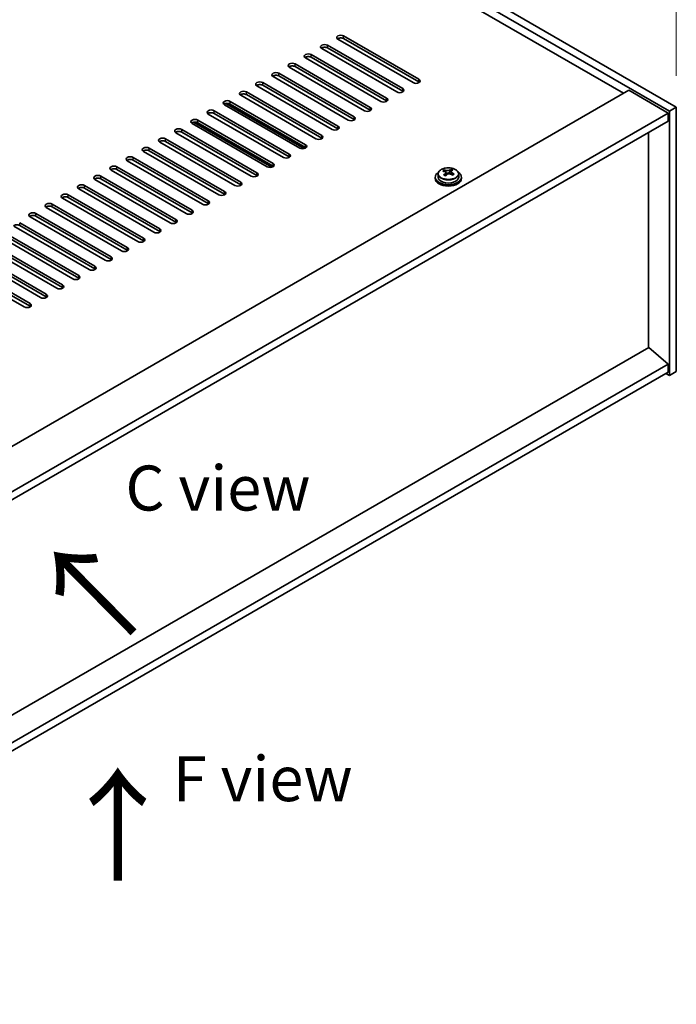
# Model space of a CAD drawing. Units: millimetres. Extents: x 80 to 11479, y 44 to 1730.
# Drawn here: x 714 to 914, y 378 to 679 of the extents above; entities that cross this region are included whole.
import ezdxf

# ---------------------------------------------------------------- set-up
doc = ezdxf.new("R2010")
doc.units = ezdxf.units.MM
doc.header["$LTSCALE"] = 5.5
doc.layers.get('Defpoints').update_dxf_attribs({"lineweight": 25})
for name, color, linetype, lineweight in [('Dimension (ISO)', 7, 'Continuous', 18), ('Symbol (ISO)', 7, 'Continuous', 18), ('Visible (ISO)', 7, 'Continuous', 35), ('Visible Narrow (ISO)', 7, 'Continuous', 25)]:
    doc.layers.add(name, color=color, linetype=linetype, lineweight=lineweight)
doc.styles.add('Note Text (TK)', font='txt')
doc.dimstyles.new('Default - Method 1b (TK)', dxfattribs={"dimscale": 5.5, "dimtxt": 2.5, "dimasz": 2.5, "dimexe": 1, "dimexo": 1.5, "dimgap": 1, "dimtad": 1, "dimtoh": 1, "dimrnd": 1e-08, "dimdsep": 46, "dimtxsty": 'Note Text (TK)', "dimcen": 0.09, "dimdle": 5, "dimclrd": 100, "dimclre": 100, "dimclrt": 7, "dimadec": 1, "dimazin": 1, "dimtfac": 1, "dimtmove": 0, "dimatfit": 3, "dimfxl": 0, "dimtolj": 1, "dimlwd": -1, "dimlwe": -1, "dimarcsym": 0})

# ---------------------------------------------------------------- blocks, each defined once
blk = doc.blocks.new('*D7')
at = {"layer": 'Defpoints', "color": 0, "transparency": 16777216}
for p in [(610.36, 828.3), (914.42, 749.96), (914.42, 652.75)]:
    blk.add_point(p, dxfattribs=at)
at = {"layer": 'Dimension (ISO)', "color": 100, "transparency": 16777216}
for p, q in [((610.36, 837.83), (610.36, 931.86)), ((622.27, 918.63), (902.51, 756.84)), ((914.42, 662.28), (914.42, 756.31))]:
    blk.add_line(p, q, dxfattribs=at)
for points in [[(623.42, 920.62), (621.13, 916.65), (610.36, 925.51)], [(903.66, 758.82), (901.37, 754.85), (914.42, 749.96)]]:
    blk.add_solid(points, dxfattribs=at)
at = {"layer": 'Dimension (ISO)', "color": 7, "transparency": 16777216, "insert": (759.5, 852.23), "char_height": 13.75, "attachment_point": 4, "rotation": 330, "style": 'Note Text (TK)'}
blk.add_mtext('\\A1;{\\Q-30.000;\\W0.816;\\H0.816x;430}', dxfattribs=at)

msp = doc.modelspace()

# ---------------------------------------------------------------- linework, layer by layer
at = {"layer": 'Visible (ISO)'}
for p, q in [((610.364, 828.2999), (914.42, 652.7532)), ((912.2986, 651.5284), (608.2427, 827.0752)), ((898.3333, 656.9377), (620.6171, 817.2772)), ((812.7734, 674.4924), (835.7543, 661.2243)), ((807.8236, 671.6346), (830.8046, 658.3666)), ((833.9866, 660.2037), (811.0056, 673.4718)), ((835.7543, 660.4078), (812.7734, 673.6759)), ((802.8739, 668.7769), (825.8548, 655.5088)), ((829.0368, 657.346), (806.0559, 670.614)), ((830.8046, 657.5501), (807.8236, 670.8181)), ((797.9241, 665.9192), (820.9051, 652.6511)), ((824.0871, 654.4882), (801.1061, 667.7563)), ((825.8548, 654.6923), (802.8739, 667.9604)), ((792.9744, 663.0614), (815.9553, 649.7934)), ((819.1373, 651.6305), (796.1564, 664.8985)), ((820.9051, 651.8346), (797.9241, 665.1027)), ((788.0246, 660.2037), (811.0056, 646.9356)), ((811.0056, 646.1191), (788.0246, 659.3872)), ((814.1876, 648.7727), (791.2066, 662.0408)), ((815.9553, 648.9769), (792.9744, 662.2449)), ((551.3206, 456.5899), (899.9243, 657.8563)), ((804.2881, 643.0573), (781.3071, 656.3253)), ((783.0749, 657.346), (806.0559, 644.0779)), ((806.0559, 643.2614), (783.0749, 656.5295)), ((809.2378, 645.915), (786.2569, 659.1831)), ((899.9243, 657.8563), (911.9451, 650.916)), ((799.3383, 640.1995), (776.3574, 653.4676)), ((776.7847, 653.8332), (800.6788, 640.038)), ((778.1251, 654.4882), (801.1061, 641.2201)), ((801.1061, 640.4036), (778.1251, 653.6717)), ((563.3414, 449.6496), (911.9451, 650.916)), ((794.3886, 637.3418), (771.4076, 650.6099)), ((773.1754, 651.6305), (796.1564, 638.3624)), ((796.1564, 637.5459), (773.1754, 650.814)), ((911.9451, 650.916), (911.9451, 648.4666)), ((914.42, 652.7532), (912.2986, 651.5284)), ((912.2986, 570.6953), (912.2986, 651.5284)), ((914.42, 652.7532), (914.42, 571.92)), ((565.4628, 448.4249), (911.9451, 648.4666)), ((789.4388, 634.484), (766.4579, 647.7521)), ((766.8852, 648.1178), (790.7793, 634.3225)), ((768.2256, 648.7727), (791.2066, 635.5047)), ((791.2066, 634.6882), (768.2256, 647.9562)), ((784.4891, 631.6263), (761.5081, 644.8944)), ((763.2759, 645.915), (786.2569, 632.6469)), ((786.2569, 631.8304), (763.2759, 645.0985)), ((905.97, 579.2072), (905.97, 645.0169)), ((779.5393, 628.7686), (756.5584, 642.0366)), ((758.3261, 643.0573), (781.3071, 629.7892)), ((781.3071, 628.9727), (758.3261, 642.2408)), ((774.5896, 625.9108), (751.6086, 639.1789)), ((753.3764, 640.1995), (776.3574, 626.9315)), ((776.3574, 626.115), (753.3764, 639.383)), ((769.6399, 623.0531), (746.6589, 636.3212)), ((748.4266, 637.3418), (771.4076, 624.0737)), ((771.4076, 623.2572), (748.4266, 636.5253)), ((764.6901, 620.1954), (741.7091, 633.4634)), ((743.4769, 634.484), (766.4579, 621.216)), ((766.4579, 620.3995), (743.4769, 633.6676)), ((841.6199, 632.2734), (841.6199, 631.3201)), ((843.461, 633.0389), (843.461, 633.4752)), ((843.9651, 632.6783), (844.069, 632.6367)), ((843.9652, 631.9347), (843.9652, 632.6739)), ((845.0988, 632.7441), (845.5207, 633.0951)), ((845.5207, 633.0951), (845.5207, 633.69)), ((845.5207, 633.0951), (845.5872, 633.0685)), ((845.5747, 632.2569), (845.5747, 632.9961)), ((847.9199, 632.2734), (847.9199, 631.3201)), ((759.7404, 617.3376), (736.7594, 630.6057)), ((738.5272, 631.6263), (761.5081, 618.3582)), ((761.5081, 617.5417), (738.5272, 630.8098)), ((840.7699, 631.3201), (840.7699, 630.9119)), ((848.7699, 631.3201), (848.7699, 630.9119)), ((754.7906, 614.4799), (731.8096, 627.748)), ((733.5774, 628.7686), (756.5584, 615.5005)), ((756.5584, 614.684), (733.5774, 627.9521)), ((749.8409, 611.6221), (726.8599, 624.8902)), ((728.6277, 625.9108), (751.6086, 612.6428)), ((751.6086, 611.8263), (728.6277, 625.0943)), ((718.7282, 620.1954), (741.7091, 606.9273)), ((744.8911, 608.7644), (721.9101, 622.0325)), ((723.6779, 623.0531), (746.6589, 609.785)), ((746.6589, 608.9685), (723.6779, 622.2366)), ((713.7784, 617.3376), (736.7594, 604.0696)), ((739.9414, 605.9067), (716.9604, 619.1747)), ((741.7091, 606.1108), (718.7282, 619.3789)), ((708.8287, 614.4799), (731.8096, 601.2118)), ((734.9916, 603.0489), (712.0106, 616.317)), ((736.7594, 603.2531), (713.7784, 616.5211)), ((703.8789, 611.6221), (726.8599, 598.3541)), ((730.0419, 600.1912), (707.0609, 613.4593)), ((731.8096, 600.3953), (708.8287, 613.6634)), ((698.9292, 608.7644), (721.9101, 595.4963)), ((725.0921, 597.3335), (702.1112, 610.6015)), ((726.8599, 597.5376), (703.8789, 610.8056)), ((693.9794, 605.9067), (716.9604, 592.6386)), ((720.1424, 594.4757), (697.1614, 607.7438)), ((721.9101, 594.6798), (698.9292, 607.9479)), ((715.1926, 591.618), (692.2117, 604.886)), ((716.9604, 591.8221), (693.9794, 605.0902)), ((906.0054, 579.2276), (580.6656, 391.3926)), ((906.0054, 579.2276), (911.9451, 574.1654)), ((911.9451, 574.1654), (580.6656, 382.901)), ((911.9451, 574.1654), (911.9451, 571.7159)), ((911.9451, 571.7159), (577.13, 378.4103)), ((911.238, 571.3076), (912.2986, 570.6953)), ((914.42, 571.92), (912.2986, 570.6953))]:
    msp.add_line(p, q, dxfattribs=at)
for centre, major_axis, ratio, start_param, end_param in [((811.8895, 673.9821), (-1.25, 0), 0.57735027, 3.92699082, 7.06858347), ((806.9397, 671.1243), (-1.25, 0), 0.57735027, 3.92699082, 7.06858347), ((811.8895, 673.1656), (-1.25, 0), 0.57735027, 3.92699082, 5.68192109), ((801.99, 668.2666), (-1.25, 0), 0.57735027, 3.92699082, 7.06858347), ((806.9397, 670.3078), (-1.25, 0), 0.57735027, 3.92699082, 5.68192109), ((797.0402, 665.4089), (-1.25, 0), 0.57735027, 3.92699082, 7.06858347), ((797.0402, 664.5924), (-1.25, 0), 0.57735027, 3.92699082, 5.68192109), ((801.99, 667.4501), (-1.25, 0), 0.57735027, 3.92699082, 5.68192109), ((792.0905, 662.5511), (-1.25, 0), 0.57735027, 3.92699082, 7.06858347), ((792.0905, 661.7346), (-1.25, 0), 0.57735027, 3.92699082, 5.68192109), ((787.1407, 659.6934), (-1.25, 0), 0.57735027, 3.92699082, 7.06858347), ((787.1407, 658.8769), (-1.25, 0), 0.57735027, 3.92699082, 5.68192109), ((834.8705, 660.714), (1.25, 0), 0.57735027, 3.92699082, 7.06858347), ((834.8705, 659.8975), (-1.25, 0), 0.57735027, 3.74285687, 3.92699082), ((782.191, 656.8356), (-1.25, 0), 0.57735027, 3.92699082, 7.06858347), ((782.191, 656.0191), (-1.25, 0), 0.57735027, 3.92699082, 5.68192109), ((829.9207, 657.8563), (1.25, 0), 0.57735027, 3.92699082, 7.06858347), ((829.9207, 657.0398), (-1.25, 0), 0.57735027, 3.74285687, 3.92699082), ((777.2412, 653.9779), (-1.25, 0), 0.57735027, 3.92699082, 7.06858347), ((777.2412, 653.1614), (-1.25, 0), 0.57735027, 3.92699082, 5.68192109), ((824.971, 654.9985), (1.25, 0), 0.57735027, 3.92699082, 7.06858347), ((824.971, 654.182), (-1.25, 0), 0.57735027, 3.74285687, 3.92699082), ((772.2915, 651.1202), (-1.25, 0), 0.57735027, 3.92699082, 7.06858347), ((772.2915, 650.3037), (-1.25, 0), 0.57735027, 3.92699082, 5.68192109), ((820.0212, 652.1408), (1.25, 0), 0.57735027, 3.92699082, 7.06858347), ((820.0212, 651.3243), (-1.25, 0), 0.57735027, 3.74285687, 3.92699082), ((767.3418, 648.2624), (-1.25, 0), 0.57735027, 3.92699082, 7.06858347), ((767.3418, 647.4459), (-1.25, 0), 0.57735027, 3.92699082, 5.68192109), ((815.0715, 649.283), (1.25, 0), 0.57735027, 3.92699082, 7.06858347), ((815.0715, 648.4666), (-1.25, 0), 0.57735027, 3.74285687, 3.92699082), ((762.392, 645.4047), (-1.25, 0), 0.57735027, 3.92699082, 7.06858347), ((762.392, 644.5882), (-1.25, 0), 0.57735027, 3.92699082, 5.68192109), ((810.1217, 646.4253), (1.25, 0), 0.57735027, 3.92699082, 7.06858347), ((810.1217, 645.6088), (-1.25, 0), 0.57735027, 3.74285687, 3.92699082), ((757.4423, 642.547), (-1.25, 0), 0.57735027, 3.92699082, 7.06858347), ((757.4423, 641.7305), (-1.25, 0), 0.57735027, 3.92699082, 5.68192109), ((800.2222, 640.7098), (1.25, 0), 0.57735027, 3.92699082, 7.06858347), ((805.172, 643.5676), (1.25, 0), 0.57735027, 3.92699082, 7.06858347), ((805.172, 642.7511), (-1.25, 0), 0.57735027, 3.74285687, 3.92699082), ((752.4925, 639.6892), (-1.25, 0), 0.57735027, 3.92699082, 7.06858347), ((752.4925, 638.8727), (-1.25, 0), 0.57735027, 3.92699082, 5.68192109), ((795.2725, 637.8521), (1.25, 0), 0.57735027, 3.92699082, 7.06858347), ((800.2222, 639.8933), (-1.25, 0), 0.57735027, 3.74285687, 3.92699082), ((747.5428, 636.8315), (-1.25, 0), 0.57735027, 3.92699082, 7.06858347), ((747.5428, 636.015), (-1.25, 0), 0.57735027, 3.92699082, 5.68192109), ((790.3227, 634.9944), (1.25, 0), 0.57735027, 3.92699082, 7.06858347), ((795.2725, 637.0356), (-1.25, 0), 0.57735027, 3.74285687, 3.92699082), ((742.593, 633.9737), (-1.25, 0), 0.57735027, 3.92699082, 7.06858347), ((742.593, 633.1572), (-1.25, 0), 0.57735027, 3.92699082, 5.68192109), ((785.373, 632.1366), (1.25, 0), 0.57735027, 3.92699082, 7.06858347), ((790.3227, 634.1779), (-1.25, 0), 0.57735027, 3.74285687, 3.92699082), ((844.7699, 631.3201), (-4, 0), 0.57735027, 5.561933, 10.14603027), ((843.2501, 626.8258), (2.9521, 7.3681), 0.46551154, 0.66403965, 0.75730204), ((844.559, 626.0413), (-5.2072, 6.259), 0.67079481, 5.52771243, 5.62017745), ((844.466, 626.3386), (3.0281, 7.5578), 0.46551154, 0.84742996, 0.93989498), ((844.9809, 626.3923), (5.2072, -6.259), 0.67079481, 2.38611978, 2.4785848), ((844.4909, 632.9877), (-0.74, 0), 0.57735027, 0.96412876, 2.53492508), ((844.466, 626.3386), (3.0281, 7.5578), 0.46551154, 0.4814467, 0.57391172), ((844.559, 626.0413), (-5.2072, 6.259), 0.67079481, 5.16172918, 5.2541942), ((845.8247, 627.0943), (5.0765, -6.1019), 0.67079481, 2.20272947, 2.29599185), ((846.3147, 632.2569), (-0.74, 0), 0.57735027, 0, 0.12983921), ((845.0739, 626.0951), (-3.0281, -7.5578), 0.46551154, 3.62303936, 3.71550438), ((844.9809, 626.3923), (5.2072, -6.259), 0.67079481, 2.02013652, 2.11260154), ((846.2898, 625.6079), (-2.9521, -7.3681), 0.46551154, 3.8056323, 3.89889469), ((737.6433, 631.116), (-1.25, 0), 0.57735027, 3.92699082, 7.06858347), ((737.6433, 630.2995), (-1.25, 0), 0.57735027, 3.92699082, 5.68192109), ((780.4232, 629.2789), (1.25, 0), 0.57735027, 3.92699082, 7.06858347), ((785.373, 631.3201), (-1.25, 0), 0.57735027, 3.74285687, 3.92699082), ((844.7699, 630.9119), (-4, 0), 0.57735027, 0, 3.14159265), ((844.7699, 631.3201), (3.15, 0), 0.57735027, 3.14159265, 6.28318531), ((843.7152, 625.3393), (-5.0765, 6.1019), 0.67079481, 5.34432212, 5.43758451), ((843.2252, 631.9347), (0.74, 0), 0.57735027, 5.83016461, 6.28318531), ((845.0739, 626.0951), (-3.0281, -7.5578), 0.46551154, 3.98902261, 4.08148763), ((732.6935, 628.2583), (-1.25, 0), 0.57735027, 3.92699082, 7.06858347), ((732.6935, 627.4418), (-1.25, 0), 0.57735027, 3.92699082, 5.68192109), ((775.4735, 626.4211), (1.25, 0), 0.57735027, 3.92699082, 7.06858347), ((780.4232, 628.4624), (-1.25, 0), 0.57735027, 3.74285687, 3.92699082), ((722.794, 622.5428), (-1.25, 0), 0.57735027, 3.92699082, 7.06858347), ((727.7438, 625.4005), (-1.25, 0), 0.57735027, 3.92699082, 7.06858347), ((727.7438, 624.584), (-1.25, 0), 0.57735027, 3.92699082, 5.68192109), ((770.5237, 623.5634), (1.25, 0), 0.57735027, 3.92699082, 7.06858347), ((770.5237, 622.7469), (-1.25, 0), 0.57735027, 3.74285687, 3.92699082), ((775.4735, 625.6046), (-1.25, 0), 0.57735027, 3.74285687, 3.92699082), ((717.8443, 619.685), (-1.25, 0), 0.57735027, 3.92699082, 7.06858347), ((722.794, 621.7263), (-1.25, 0), 0.57735027, 3.92699082, 5.68192109), ((765.574, 620.7057), (1.25, 0), 0.57735027, 3.92699082, 7.06858347), ((765.574, 619.8892), (-1.25, 0), 0.57735027, 3.74285687, 3.92699082), ((717.8443, 618.8686), (-1.25, 0), 0.57735027, 3.92699082, 5.68192109), ((760.6242, 617.8479), (1.25, 0), 0.57735027, 3.92699082, 7.06858347), ((760.6242, 617.0314), (-1.25, 0), 0.57735027, 3.74285687, 3.92699082), ((712.8945, 616.0108), (-1.25, 0), 0.57735027, 3.92699082, 5.68192109), ((755.6745, 614.9902), (1.25, 0), 0.57735027, 3.92699082, 7.06858347), ((755.6745, 614.1737), (-1.25, 0), 0.57735027, 3.74285687, 3.92699082), ((750.7247, 612.1325), (1.25, 0), 0.57735027, 3.92699082, 7.06858347), ((750.7247, 611.316), (-1.25, 0), 0.57735027, 3.74285687, 3.92699082), ((745.775, 609.2747), (1.25, 0), 0.57735027, 3.92699082, 7.06858347), ((745.775, 608.4582), (-1.25, 0), 0.57735027, 3.74285687, 3.92699082), ((740.8252, 606.417), (1.25, 0), 0.57735027, 3.92699082, 7.06858347), ((740.8252, 605.6005), (-1.25, 0), 0.57735027, 3.74285687, 3.92699082), ((735.8755, 603.5592), (1.25, 0), 0.57735027, 3.92699082, 7.06858347), ((735.8755, 602.7427), (-1.25, 0), 0.57735027, 3.74285687, 3.92699082), ((730.9258, 600.7015), (1.25, 0), 0.57735027, 3.92699082, 7.06858347), ((730.9258, 599.885), (-1.25, 0), 0.57735027, 3.74285687, 3.92699082), ((725.976, 597.8438), (1.25, 0), 0.57735027, 3.92699082, 7.06858347), ((725.976, 597.0273), (-1.25, 0), 0.57735027, 3.74285687, 3.92699082), ((721.0263, 594.986), (1.25, 0), 0.57735027, 3.92699082, 7.06858347), ((721.0263, 594.1695), (-1.25, 0), 0.57735027, 3.74285687, 3.92699082), ((716.0765, 592.1283), (1.25, 0), 0.57735027, 3.92699082, 7.06858347), ((716.0765, 591.3118), (-1.25, 0), 0.57735027, 3.74285687, 3.92699082)]:
    msp.add_ellipse(centre, major_axis=major_axis, ratio=ratio, start_param=start_param, end_param=end_param, dxfattribs=at)
for points, knots in [([(841.6199, 632.2734), (841.6199, 632.4679), (841.6702, 632.6617), (841.8647, 633.0338), (842.0133, 633.211), (842.3984, 633.5345), (842.6394, 633.6788), (843.1854, 633.9149), (843.4908, 634.0063), (844.133, 634.1271), (844.4696, 634.1568), (845.1411, 634.1523), (845.4759, 634.1183), (846.1117, 633.9894), (846.4126, 633.8945), (846.9511, 633.6511), (847.1885, 633.5025), (847.5721, 633.1635), (847.7193, 632.9732), (847.8825, 632.6094), (847.9199, 632.4416), (847.9199, 632.2734)], [2.53492508, 2.53492508, 2.53492508, 2.53492508, 2.82808316, 2.82808316, 3.13709856, 3.13709856, 3.46285837, 3.46285837, 3.79072354, 3.79072354, 4.11727309, 4.11727309, 4.44326025, 4.44326025, 4.76988975, 4.76988975, 5.09781324, 5.09781324, 5.42296338, 5.42296338, 5.67651774, 5.67651774, 5.67651774, 5.67651774]), ([(843.8331, 632.3978), (843.8858, 632.452), (843.9271, 632.5141), (843.9692, 632.6374), (843.97, 632.6987), (843.9368, 632.8047), (843.9007, 632.8563), (843.7938, 632.9401), (843.723, 632.9724), (843.6471, 632.9924)], [0.113199271, 0.113199271, 0.113199271, 0.113199271, 0.141183811, 0.141183811, 0.169168352, 0.169168352, 0.197152892, 0.197152892, 0.225137433, 0.225137433, 0.225137433, 0.225137433]), ([(844.069, 633.3434), (844.1449, 633.3234), (844.2367, 633.3086), (844.4295, 633.2962), (844.5306, 633.2988), (844.7142, 633.3179), (844.8087, 633.3358), (844.9746, 633.3855), (845.0461, 633.4174), (845.0988, 633.4508)], [0, 0, 0, 0, 0.027984541, 0.027984541, 0.055969081, 0.055969081, 0.083953622, 0.083953622, 0.111938162, 0.111938162, 0.111938162, 0.111938162]), ([(845.4709, 632.2617), (845.395, 632.3025), (845.3032, 632.3353), (845.1104, 632.3716), (845.0093, 632.375), (844.8257, 632.3559), (844.7312, 632.3321), (844.5653, 632.2584), (844.4938, 632.2085), (844.4411, 632.1542)], [0.225164225, 0.225164225, 0.225164225, 0.225164225, 0.253148765, 0.253148765, 0.281133306, 0.281133306, 0.309117846, 0.309117846, 0.337102387, 0.337102387, 0.337102387, 0.337102387]), ([(845.7068, 633.2072), (845.6541, 633.1738), (845.6128, 633.1298), (845.5707, 633.0305), (845.5699, 632.9751), (845.6031, 632.8691), (845.6392, 632.8116), (845.7461, 632.7038), (845.8169, 632.6535), (845.8928, 632.6127)], [0.338363496, 0.338363496, 0.338363496, 0.338363496, 0.366348036, 0.366348036, 0.394332577, 0.394332577, 0.422317117, 0.422317117, 0.450301658, 0.450301658, 0.450301658, 0.450301658])]:
    msp.add_open_spline(points, degree=3, knots=knots, dxfattribs=at)
at = {"layer": 'Visible Narrow (ISO)'}
for p, q in [((812.7734, 673.6759), (812.7734, 674.4924)), ((807.8236, 670.8181), (807.8236, 671.6346)), ((802.8739, 667.9604), (802.8739, 668.7769)), ((797.9241, 665.1027), (797.9241, 665.9192)), ((792.9744, 662.2449), (792.9744, 663.0614)), ((788.0246, 659.3872), (788.0246, 660.2037)), ((835.7543, 660.4078), (835.7543, 661.2243)), ((783.0749, 656.5295), (783.0749, 657.346)), ((830.8046, 657.5501), (830.8046, 658.3666)), ((778.1251, 653.6717), (778.1251, 654.4882)), ((825.8548, 654.6923), (825.8548, 655.5088)), ((773.1754, 650.814), (773.1754, 651.6305)), ((820.9051, 651.8346), (820.9051, 652.6511)), ((768.2256, 647.9562), (768.2256, 648.7727)), ((815.9553, 648.9769), (815.9553, 649.7934)), ((763.2759, 645.0985), (763.2759, 645.915)), ((811.0056, 646.1191), (811.0056, 646.9356)), ((758.3261, 642.2408), (758.3261, 643.0573)), ((801.1061, 640.4036), (801.1061, 641.2201)), ((806.0559, 643.2614), (806.0559, 644.0779)), ((753.3764, 639.383), (753.3764, 640.1995)), ((796.1564, 637.5459), (796.1564, 638.3624)), ((748.4266, 636.5253), (748.4266, 637.3418)), ((791.2066, 634.6882), (791.2066, 635.5047)), ((743.4769, 633.6676), (743.4769, 634.484)), ((786.2569, 631.8304), (786.2569, 632.6469)), ((843.8331, 631.772), (843.8331, 632.3978)), ((844.069, 632.6367), (844.069, 633.3434)), ((845.0988, 633.4508), (845.0988, 632.7441)), ((845.8928, 632.6127), (845.8928, 632.0212)), ((738.5272, 630.8098), (738.5272, 631.6263)), ((781.3071, 628.9727), (781.3071, 629.7892)), ((733.5774, 627.9521), (733.5774, 628.7686)), ((776.3574, 626.115), (776.3574, 626.9315)), ((728.6277, 625.0943), (728.6277, 625.9108)), ((771.4076, 623.2572), (771.4076, 624.0737)), ((718.7282, 619.3789), (718.7282, 620.1954)), ((723.6779, 622.2366), (723.6779, 623.0531)), ((766.4579, 620.3995), (766.4579, 621.216)), ((713.7784, 616.5211), (713.7784, 617.3376)), ((761.5081, 617.5417), (761.5081, 618.3582)), ((756.5584, 614.684), (756.5584, 615.5005)), ((751.6086, 611.8263), (751.6086, 612.6428)), ((746.6589, 608.9685), (746.6589, 609.785)), ((741.7091, 606.1108), (741.7091, 606.9273)), ((736.7594, 603.2531), (736.7594, 604.0696)), ((731.8096, 600.3953), (731.8096, 601.2118)), ((726.8599, 597.5376), (726.8599, 598.3541)), ((721.9101, 594.6798), (721.9101, 595.4963)), ((716.9604, 591.8221), (716.9604, 592.6386))]:
    msp.add_line(p, q, dxfattribs=at)
msp.add_ellipse((844.7699, 632.2734), major_axis=(3.15, 0), ratio=0.57735027, start_param=3.14159265, end_param=6.28318531, dxfattribs=at)
msp.add_ellipse((844.7699, 632.3855), major_axis=(3.0575, 0), ratio=0.57735027, dxfattribs=at)

# ---------------------------------------------------------------- texts
at = {"layer": 'Symbol (ISO)', "color": 7, "attachment_point": 4, "line_spacing_factor": 1.5, "style": 'Note Text (TK)'}
for s, insert, char_height, width in [('{\\fＭＳ Ｐゴシック|b0|i0;C view}', (746.0906, 536.2492), 13.75, 57.733921), ('{\\fＭＳ Ｐゴシック|b0|i0;F view}', (760.5907, 447.3922), 13.75, 55.402045), ('{\\fＭＳ Ｐゴシック|b0|i0;\\H27.5000;↑}', (724.9859, 432.9267), 27.5, 50.276329)]:
    msp.add_mtext(s, dxfattribs=dict(at, insert=insert, char_height=char_height, width=width))
at = {"layer": 'Symbol (ISO)', "color": 7, "insert": (723.4226, 490.8874), "char_height": 27.5, "width": 50.276329, "attachment_point": 4, "rotation": 44.673106, "line_spacing_factor": 1.5, "style": 'Note Text (TK)'}
msp.add_mtext('{\\fＭＳ Ｐゴシック|b0|i0;\\H27.5000;↑}', dxfattribs=at)

# ---------------------------------------------------------------- dimensions: what is measured, and where the dimension line sits
at = {"layer": 'Dimension (ISO)', "color": 100, "true_color": 0x00ff3f}
dim = msp.add_linear_dim(base=(914.42, 749.9628), p1=(610.364, 828.2999), p2=(914.42, 652.7532), angle=150, text='{\\Q-30.000;\\W0.816;\\H0.816x;<>}', dimstyle='Default - Method 1b (TK)', override={"dimgap": 1, "dimtoh": 0, "dimdec": 2, "dimlfac": 1.224745, "dimtol": 0, "dimlim": 0, "dimtp": 0, "dimtm": 0, "dimtdec": 2, "dimtofl": 0, "dimatfit": 1}, dxfattribs=at)
dim.commit()
dim.dimension.update_dxf_attribs({"geometry": '*D7', "text_midpoint": (762.392, 837.7362), "dimtype": 160})

doc.saveas('drawing.dxf')
